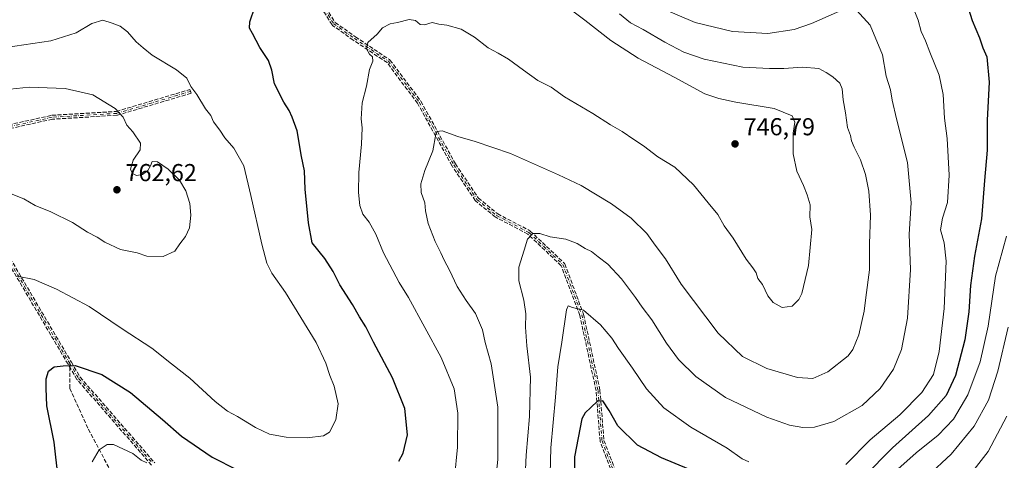
# Model space of a CAD drawing. Units: metres. Extents: x 563062 to 566493, y 4733347 to 4735692.
# Drawn here: x 563604 to 564006, y 4735023 to 4735204 of the extents above; entities that cross this region are included whole.
import ezdxf

# ---------------------------------------------------------------- set-up
doc = ezdxf.new("R2010")
doc.units = ezdxf.units.M
doc.header["$MEASUREMENT"] = 0
doc.linetypes.add('DGN Style 3', pattern=[2.307223458686699, 1.648016756204785, -0.6592067024819142])
doc.linetypes.add('DGN Style 4', pattern=[2.6384748266838614, 1.318413404963828, -0.6592067024819142, 0.001648016756204785, -0.6592067024819142])
for name, color, linetype, lineweight in [('Camino eje', 30, 'DGN Style 4', 13), ('Curva de nivel maestra', 30, 'Continuous', 30), ('Curva de nivel normal', 30, 'Continuous', 0), ('Punto de cota en terreno', 7, 'Continuous', 0), ('Rótulo de punto de cota en terreno', 7, 'Continuous', 0), ('Senda', 7, 'DGN Style 3', 0), ('Senda no paivmentada conexión', 7, 'DGN Style 3', 0)]:
    doc.layers.add(name, color=color, linetype=linetype, lineweight=lineweight)
doc.styles.add('Style-Arial', font='txt')

# ---------------------------------------------------------------- blocks, each defined once
blk = doc.blocks.new('5PATER')
at = {"layer": 'Punto de cota en terreno', "linetype": 'Continuous', "lineweight": 0}
h = blk.add_hatch(color=51, dxfattribs=at)
edge = h.paths.add_edge_path()
edge.add_ellipse((0, 0), major_axis=(-0.1095731443231308, -0.1110710700762829), ratio=0.9994222409660322, start_angle=0, end_angle=360)

msp = doc.modelspace()

# ---------------------------------------------------------------- linework, layer by layer
at = {"layer": 'Camino eje', "color": 30, "linetype": 'DGN Style 4', "lineweight": 13, "extrusion": (-0.2201167261881166, -0.2734147759631004, 0.9363722481669741), "elevation": -1417993.805242972, "flags": 128}
msp.add_lwpolyline([(-2530389.331996234, 3784896.084068439), (-2530375.287567105, 3784897.729897222), (-2530318.339624485, 3784874.797123502)], dxfattribs=at)
at = {"layer": 'Camino eje', "color": 30, "linetype": 'DGN Style 4', "lineweight": 13}
for points in [[(563726.9281000001, 4735210.166300001, 756.4266000000061), (563732.1185, 4735201.851100001, 757.0883000000031), (563740.5891000004, 4735195.8651, 759.0703000000068), (563754.4945, 4735186.5439, 753.0307999999933), (563767.1026999997, 4735169.7755, 750.1989999999934), (563781.2062999997, 4735144.1787, 751.1624000000012), (563790.6957, 4735130.015100001, 746.2081999999937), (563798.7747, 4735123.4353, 741.8445000000065), (563811.9940999999, 4735116.5087, 740.8708999999944), (563825.8938999996, 4735103.3431, 738.2182999999933), (563833.5777000003, 4735082.817700001, 732.2088999999978), (563840.2547000004, 4735051.9011, 729.9697000000016), (563841.8951000003, 4735031.224300001, 729.0190000000002), (563846.1651, 4735020.061100001, 730.8457000000053), (563858.0415000003, 4735006.806700001, 733.2219000000041), (563885.3465, 4734975.056700001, 717.5492999999989), (563913.9215000002, 4734946.693299999, 708.410799999998), (563923.8620999996, 4734928.992500001, 711.738599999997)], [(563673.5462999997, 4735174.212099999, 763.060500000007), (563643.3837000001, 4735165.2163, 770.1793999999937), (563616.9253000002, 4735163.628900001, 767.866599999994), (563585.7043000003, 4735156.749700001, 762.6996999999974), (563577.7669000002, 4735147.753699999, 764.5693000000028), (563581.3167000003, 4735123.0703, 760.8966999999975)], [(563624.1158999996, 4735063.024900001, 753.4247999999934), (563627.7688999996, 4735056.824300001, 751.613599999997), (563658.2801000001, 4735021.790100001, 746.6557999999933)]]:
    msp.add_polyline3d(points, dxfattribs=at)
at = {"layer": 'Curva de nivel maestra', "color": 30, "linetype": 'Continuous', "lineweight": 30, "flags": 128}
for points, elevation in [([(563758.7999999998, 4735022.970100001), (563760.5, 4735026.2601), (563762.2699999996, 4735033.690099999), (563761.2800000003, 4735044.5101), (563756.1299999999, 4735057.0101), (563748.4000000004, 4735071.630100001), (563745.2300000004, 4735077.960100001), (563742.6200000001, 4735081.960100001), (563739.7599999999, 4735086.9801), (563734.6399999997, 4735095.140100001), (563731.9199999999, 4735100.5801), (563728.4900000002, 4735105.8201), (563723.2800000003, 4735112.270099999), (563721.8200000003, 4735120.4801), (563720.4000000004, 4735134.2501), (563720.1399999997, 4735141.6801), (563718.9500000002, 4735147.5801), (563717.2199999997, 4735158.110099999), (563715.1900000004, 4735163.6601), (563713.9699999997, 4735166.4101), (563711.75, 4735169.8201), (563707.9699999997, 4735177.280099999), (563706.8300000001, 4735182.9001), (563705.4800000004, 4735186.780099999), (563701.8700000001, 4735192.130100001), (563698.9500000002, 4735197.950099999), (563697.6299999999, 4735200.120100001), (563697.7999999998, 4735202.620100001), (563699.9100000003, 4735208.620100001)], 750), ([(563991.8099999996, 4735207.950099999), (563993.3799999999, 4735203.210100001), (563996.2999999998, 4735196.100099999), (563997.7400000002, 4735192.0801), (563999.2800000003, 4735188.300100001), (564000.3300000001, 4735178.020099999), (563999.4100000003, 4735162.4301), (563999.4800000004, 4735150.170100001), (563998.4000000004, 4735137.7601), (563997.0800000001, 4735122.040100001), (563994.3200000003, 4735106.7601), (563992.6299999999, 4735094.850099999), (563991.9299999997, 4735084.100099999), (563990.2999999998, 4735072.630100001), (563986.4699999997, 4735057.960100001), (563982.7300000004, 4735049.780099999), (563975.5099999999, 4735041.5801), (563960.7300000004, 4735028.460100001), (563949.0300000003, 4735016.520099999)], 725), ([(563618.9600000001, 4735019.960100001), (563618.3899999997, 4735024.5601), (563617.7400000002, 4735030.7501), (563614.7400000002, 4735045.5701), (563614.4400000004, 4735052.7601), (563614.5499999998, 4735056.5801), (563615.5, 4735059.7401), (563617.75, 4735061.590100001), (563621.4400000004, 4735061.9901), (563626.3399999999, 4735062.100099999), (563637.2000000002, 4735058.440099999), (563648.9299999997, 4735051.0701), (563662.0199999996, 4735040.020099999), (563669.8499999996, 4735033.190099999), (563682.4400000004, 4735024.5701), (563692.5700000003, 4735019.420100001)], 750), ([(563877.4000000004, 4735019.710100001), (563866.2599999999, 4735024.2601), (563856.4600000001, 4735029.550100001), (563848.3799999999, 4735037.440099999), (563844.8099999996, 4735043.720100001), (563842.2800000003, 4735047.6501), (563840.0899999999, 4735047.5001), (563837.3799999999, 4735044.960100001), (563834.9600000001, 4735042.780099999), (563833.6799999997, 4735040.220100001), (563830.6100000005, 4735024.720100001), (563830.6600000003, 4735008.360099999)], 725)]:
    msp.add_lwpolyline(points, dxfattribs=dict(at, elevation=elevation))
at = {"layer": 'Curva de nivel normal', "color": 30, "linetype": 'Continuous', "lineweight": 0, "flags": 128}
for points, elevation in [([(563781.5199999996, 4735016.120100001), (563782.79, 4735028.640100001), (563782.8600000005, 4735042.640100001), (563781.3399999999, 4735052.590100001), (563776.0700000003, 4735065.360099999), (563762.7800000003, 4735089.9101), (563758.9699999997, 4735096.090100001), (563752.4299999997, 4735108.100099999), (563749.4100000003, 4735115.7501), (563746.7000000002, 4735120.700099999), (563744.04, 4735124.040100001), (563742.8700000001, 4735127.530099999), (563742.2699999996, 4735132.840100001), (563742.4500000002, 4735141.0601), (563743.5, 4735152.6801), (563743.7400000002, 4735159.300100001), (563743.3700000001, 4735162.9301), (563743.8300000001, 4735169.550100001), (563745.5599999996, 4735176.380100001), (563746.79, 4735183.130100001), (563748.1299999999, 4735186.620100001), (563747.9699999997, 4735188.300100001), (563746.7999999998, 4735189.460100001), (563745.5, 4735191.5601), (563746.0899999999, 4735194.220100001), (563749.9400000004, 4735197.670100001), (563752.1399999997, 4735200.190099999), (563755.29, 4735201.8101), (563758.29, 4735202.4301), (563762.9500000002, 4735203.5801), (563765.6200000001, 4735203.2301), (563767.4900000002, 4735201.5701), (563769.2400000002, 4735201.440099999), (563772.3499999996, 4735202.340100001), (563775.1200000001, 4735201.720100001), (563778.3499999996, 4735201.270099999), (563784.2100000001, 4735199.6801), (563789.7699999996, 4735196.370100001), (563795.29, 4735191.970100001), (563799.4500000002, 4735189.8101), (563803.6200000001, 4735187.370100001), (563809.75, 4735182.8201), (563815.6799999997, 4735178.630100001), (563821.1100000005, 4735175.880100001), (563826.5300000003, 4735172.0001), (563838.0999999996, 4735165.200099999), (563845.3399999999, 4735160.5001), (563850.1299999999, 4735157.860099999), (563854.9400000004, 4735154.460100001), (563858.9000000004, 4735151.950099999), (563864.7800000003, 4735147.4801), (563871.7300000004, 4735143.140100001), (563879.3099999996, 4735135.950099999), (563885.2599999999, 4735128.600099999), (563889.2999999998, 4735123.8201), (563891.8600000005, 4735119.2601), (563895.5899999999, 4735114.120100001), (563900.8499999996, 4735105.530099999), (563903.6399999997, 4735102.0801), (563904.9000000004, 4735099.940099999), (563905.6200000001, 4735097.7301), (563907.5599999996, 4735095.200099999), (563909.7800000003, 4735090.610099999), (563911.9600000001, 4735087.8201), (563915.5999999996, 4735085.8301), (563919.6500000004, 4735086.340100001), (563922.3899999997, 4735089.040100001), (563923.6500000004, 4735091.5801), (563926.3499999996, 4735102.960100001), (563927.7300000004, 4735117.7601), (563926.9199999999, 4735122.8301), (563927.0899999999, 4735127.790100001), (563925.7699999996, 4735131.840100001), (563924.3399999999, 4735135.700099999), (563921.5700000003, 4735141.5601), (563920.04, 4735148.600099999), (563920.04, 4735157.120100001), (563920.7400000002, 4735161.6601), (563919.7000000002, 4735164.1801), (563912.3700000001, 4735167.220100001), (563896.5800000001, 4735169.8301), (563889.6299999999, 4735171.2401), (563883.9699999997, 4735173.1501), (563871.3899999997, 4735180.050100001), (563856.6399999997, 4735187.7601), (563845.5199999996, 4735195.0001), (563834.8600000005, 4735203.300100001), (563823.9600000001, 4735211.620100001)], 745), ([(563810.2100000001, 4735010.630100001), (563810.8600000005, 4735025.440099999), (563812.2300000004, 4735041.170100001), (563812.6299999999, 4735057.3101), (563811.1900000004, 4735070.1501), (563810.5800000001, 4735077.7301), (563810.7599999999, 4735083.190099999), (563809.9199999999, 4735088.800100001), (563807.7999999998, 4735096.690099999), (563807.8099999996, 4735102.350099999), (563810.0199999996, 4735109.2401), (563811.4400000004, 4735113.700099999), (563813.6299999999, 4735116.030099999), (563816.3899999997, 4735116.140100001), (563820.6600000003, 4735114.670100001), (563827.0700000003, 4735113.7501), (563831.7000000002, 4735112.040100001), (563835.0599999996, 4735109.9301), (563837.6500000004, 4735108.770099999), (563840.3799999999, 4735106.5801), (563844.2100000001, 4735103.550100001), (563849.8600000005, 4735097.530099999), (563855.5800000001, 4735089.9301), (563858.2599999999, 4735085.940099999), (563862.2699999996, 4735080.7601), (563868.2599999999, 4735071.1501), (563873.1399999997, 4735064.600099999), (563880.3099999996, 4735057.5701), (563892.4000000004, 4735049.0601), (563909.29, 4735040.9801), (563918.5800000001, 4735037.610099999), (563924.0300000003, 4735036.720100001), (563928.79, 4735036.860099999), (563936.7199999997, 4735039.2401), (563948.2999999998, 4735045.720100001), (563955.6200000001, 4735052.630100001), (563961.0800000001, 4735060.530099999), (563964.4199999999, 4735068.6601), (563966.9000000004, 4735081.450099999), (563968.1600000003, 4735101.3201), (563967.4900000002, 4735115.8201), (563968.3799999999, 4735128.6601), (563966.9199999999, 4735145.0601), (563962.3499999996, 4735163.030099999), (563960.54, 4735170.550100001), (563959.9000000004, 4735174.9001), (563958.1600000003, 4735180.4901), (563956.6699999999, 4735189.130100001), (563951.6200000001, 4735201.280099999), (563946.0599999996, 4735207.390100001)], 735), ([(563941.1799999997, 4735208.020099999), (563927.6100000005, 4735201.920100001), (563920.5099999999, 4735199.530099999), (563909.7800000003, 4735197.920100001), (563895.2800000003, 4735198.7501), (563879.9600000001, 4735202.350099999), (563866.2000000002, 4735208.210100001)], 735), ([(563968.8200000003, 4735209.420100001), (563971.2699999996, 4735203.270099999), (563972.4900000002, 4735198.640100001), (563974.2599999999, 4735194.950099999), (563976.0099999999, 4735190.210100001), (563979.7800000003, 4735180.890100001), (563981.4400000004, 4735172.950099999), (563982.0700000003, 4735163.190099999), (563983.04, 4735155.0001), (563983.8600000005, 4735139.890100001), (563983.2800000003, 4735128.770099999), (563981.1299999999, 4735122.3101), (563980.3700000001, 4735117.630100001), (563981.9199999999, 4735112.290100001), (563982.6200000001, 4735104.720100001), (563981.8700000001, 4735085.3301), (563979.8700000001, 4735067.780099999), (563977.5199999996, 4735058.460100001), (563972.7800000003, 4735051.100099999), (563963.7000000002, 4735041.9001), (563951.5300000003, 4735031.640100001), (563941.5899999999, 4735021.6501)], 730), ([(563602.6500000004, 4735098.6501), (563609.5800000001, 4735097.220100001), (563618.7400000002, 4735093.3301), (563632.0800000001, 4735086.170100001), (563645.5999999996, 4735077.0801), (563657.7800000003, 4735069.2301), (563665.7100000001, 4735062.700099999), (563673.25, 4735056.9101), (563683.6299999999, 4735047.300100001), (563688.7100000001, 4735043.380100001), (563692.7800000003, 4735041.270099999), (563700.0800000001, 4735036.6601), (563705.9000000004, 4735034.050100001), (563712.6200000001, 4735032.700099999), (563721.2599999999, 4735032.540100001), (563727.9199999999, 4735033.2501), (563730.4600000001, 4735034.8301), (563733.0599999996, 4735039.860099999), (563733.9199999999, 4735046.350099999), (563732.25, 4735053.640100001), (563730.5999999996, 4735058.050100001), (563728.9600000001, 4735063.100099999), (563724.9500000002, 4735071.540100001), (563712.4500000002, 4735091.960100001), (563706.8300000001, 4735099.790100001), (563704.8099999996, 4735103.960100001), (563702.7300000004, 4735111.7501), (563698.2199999997, 4735131.6601), (563695.3600000005, 4735143.700099999), (563691.29, 4735150.950099999), (563687.6200000001, 4735155.270099999), (563685.4900000002, 4735158.350099999), (563682.9400000004, 4735161.7401), (563681.8300000001, 4735164.280099999), (563679.6799999997, 4735167.030099999), (563676.0700000003, 4735172.9301), (563673.6699999999, 4735176.200099999), (563672.04, 4735179.620100001), (563667.8399999999, 4735183.0601), (563657.8499999996, 4735189.030099999), (563654.1600000003, 4735191.960100001), (563651.3600000005, 4735194.4801), (563647.8099999996, 4735198.620100001), (563644.7400000002, 4735200.9301), (563641.4600000001, 4735202.090100001), (563637.6299999999, 4735203.3201), (563633.2100000001, 4735202.0101), (563626.7100000001, 4735198.190099999), (563616.4299999997, 4735194.9001), (563597.9400000004, 4735192.200099999)], 755), ([(563797.75, 4735009.360099999), (563799.25, 4735023.640100001), (563799.25, 4735045.090100001), (563796.5199999996, 4735062.8101), (563794.0999999996, 4735071.450099999), (563793.0499999998, 4735076.630100001), (563790.2000000002, 4735083.380100001), (563786.2699999996, 4735088.6501), (563782.6600000003, 4735094.340100001), (563779.5099999999, 4735101.020099999), (563777.2999999998, 4735105.190099999), (563776.0099999999, 4735108.210100001), (563773.5999999996, 4735112.8201), (563770.79, 4735120.130100001), (563769.7100000001, 4735125.390100001), (563769.3799999999, 4735128.600099999), (563767.9600000001, 4735132.800100001), (563767.75, 4735136.370100001), (563769.3799999999, 4735141.790100001), (563772.6299999999, 4735149.8301), (563773.8399999999, 4735156.7501), (563774.3499999996, 4735157.8301), (563776.5099999999, 4735158.040100001), (563782.9299999997, 4735155.720100001), (563789.9699999997, 4735153.640100001), (563804.4500000002, 4735148.790100001), (563824.0599999996, 4735140.090100001), (563833.3099999996, 4735135.6501), (563845.75, 4735128.2301), (563853.8099999996, 4735122.370100001), (563860.2800000003, 4735116.100099999), (563863.6600000003, 4735111.2601), (563867.8399999999, 4735105.6601), (563874.3200000003, 4735095.4101), (563889.3899999997, 4735075.3201), (563899.3700000001, 4735065.7501), (563909.3700000001, 4735060.800100001), (563921.7999999998, 4735057.1601), (563928.2000000002, 4735056.7501), (563934.3399999999, 4735059.440099999), (563942.54, 4735065.9801), (563944.4699999997, 4735068.610099999), (563946.9800000004, 4735074.600099999), (563949.1799999997, 4735084.290100001), (563949.8799999999, 4735089.960100001), (563951.2999999998, 4735101.1801), (563951.2599999999, 4735111.8301), (563951.6699999999, 4735123.5101), (563951, 4735133.340100001), (563949.7300000004, 4735140.1801), (563947.6299999999, 4735146.1501), (563945.0199999996, 4735151.3301), (563943.9199999999, 4735153.9801), (563943.5, 4735156.1501), (563942.3600000005, 4735159.380100001), (563941.4699999997, 4735165.5001), (563940.5, 4735170.7401), (563940.1399999997, 4735175.270099999), (563939.1500000004, 4735177.530099999), (563936.3200000003, 4735180.200099999), (563933.5599999996, 4735181.9001), (563930.6200000001, 4735183.630100001), (563923.9400000004, 4735184.1601), (563916.3200000003, 4735183.5601), (563910.3600000005, 4735183.5801), (563899.4800000004, 4735184.1501), (563883.75, 4735187.4301), (563875.3300000001, 4735190.2601), (563867.5899999999, 4735194.340100001), (563858.6799999997, 4735199.520099999), (563853.5999999996, 4735202.1801), (563849.0800000001, 4735205.860099999)], 740.0000000000001), ([(563600.1699999999, 4735132.2401), (563605.3899999997, 4735130.2401), (563609.9699999997, 4735127.460100001), (563616.3799999999, 4735124.950099999), (563625.2599999999, 4735120.550100001), (563631.3799999999, 4735116.670100001), (563635.3099999996, 4735114.620100001), (563638.5099999999, 4735112.5601), (563644.8399999999, 4735109.4801), (563651.7699999996, 4735108.100099999), (563655.6200000001, 4735106.8201), (563662.2999999998, 4735106.610099999), (563667.1900000004, 4735108.860099999), (563669.2100000001, 4735111.9001), (563671.4900000002, 4735114.860099999), (563673.1900000004, 4735118.440099999), (563673.7400000002, 4735123.630100001), (563673.2300000004, 4735128.290100001), (563671.5999999996, 4735133.5701), (563669.0899999999, 4735137.860099999), (563664.4600000001, 4735142.4001), (563659.9900000002, 4735145.3301), (563657.8799999999, 4735145.590100001), (563657.1799999997, 4735143.7501), (563656.0499999998, 4735141.9001), (563653.8399999999, 4735140.2301), (563651.4199999999, 4735139.800100001), (563649.7599999999, 4735140.620100001), (563649.0199999996, 4735142.390100001), (563650.04, 4735146.130100001), (563652.9800000004, 4735150.3301), (563653.1200000001, 4735153.020099999), (563649.9500000002, 4735157.640100001), (563647.5199999996, 4735160.360099999), (563646.0300000003, 4735163.700099999), (563642.6699999999, 4735167.2301), (563633.5199999996, 4735172.790100001), (563622.2599999999, 4735175.440099999), (563607.4699999997, 4735175.940099999), (563597.1799999997, 4735174.870100001)], 760), ([(563962.9100000003, 4735019.6601), (563970.3700000001, 4735026.340100001), (563979.3600000005, 4735033.530099999), (563985.7100000001, 4735040.1501), (563991.4900000002, 4735050.100099999), (563996.5599999996, 4735063.5801), (563999.8600000005, 4735078.190099999), (564002.8200000003, 4735098.6801), (564007.3200000003, 4735114.960100001)], 720), ([(563902, 4735022.640100001), (563899.2800000003, 4735023.860099999), (563893.1500000004, 4735028.290100001), (563878.2400000002, 4735036.8301), (563867.1299999999, 4735044.8201), (563860.1399999997, 4735052.4901), (563854.2999999998, 4735060.9801), (563848.6399999997, 4735068.9801), (563845.8899999997, 4735073.2301), (563841.3300000001, 4735078.670100001), (563834.3399999999, 4735084.6801), (563829.7599999999, 4735085.7601), (563828.0899999999, 4735086.470100001), (563827.3099999996, 4735084.8101), (563825.5099999999, 4735071.5601), (563823.8200000003, 4735061.600099999), (563822.8600000005, 4735049.100099999), (563821.0099999999, 4735028.420100001), (563820.7100000001, 4735017.7301)], 730), ([(563975.0300000003, 4735016.7501), (563984.7000000002, 4735025.8301), (563994.1900000004, 4735037.300100001), (564000.04, 4735047.940099999), (564003.8399999999, 4735059.7401), (564008.04, 4735077.7301)], 715), ([(564007.4800000004, 4735041.300100001), (563999.7999999998, 4735026.970100001), (563990.3200000003, 4735014.640100001)], 710), ([(563633.3600000005, 4735022.620100001), (563636.1699999999, 4735027.540100001), (563639.4000000004, 4735029.720100001), (563642.0499999998, 4735029.7401), (563649.9500000002, 4735026.100099999), (563653.3799999999, 4735023.3101), (563655.6299999999, 4735022.2301)], 745)]:
    msp.add_lwpolyline(points, dxfattribs=dict(at, elevation=elevation))
at = {"layer": 'Senda', "color": 7, "linetype": 'DGN Style 3', "lineweight": 0}
for points in [[(563727.6935000002, 4735210.450999999, 756.0145000000048), (563732.7117999997, 4735202.411400001, 756.9159000000074), (563741.0427000001, 4735196.5241, 759.1208999999944), (563754.9398999996, 4735187.2084, 753.553), (563755.0447000006, 4735187.124700001, 753.6171999999933), (563755.1338999998, 4735187.024700001, 753.6581000000006), (563767.7421000004, 4735170.256300001, 749.7755000000034), (563767.7637, 4735170.226100001, 749.8184000000037), (563767.8033999996, 4735170.161599999, 749.9055999999982), (563781.8902000003, 4735144.595100001, 750.3761999999988), (563791.2937000003, 4735130.559800001, 744.969299999997), (563799.2174000005, 4735124.1065, 742.9992000000058), (563812.3653999995, 4735117.217300001, 739.6650999999983), (563812.4592000004, 4735117.159600001, 739.5813999999956), (563812.5442000004, 4735117.089500001, 739.592300000004), (563826.4440000001, 4735103.923900001, 738.9032000000007), (563826.4524999997, 4735103.9158, 738.8911999999983), (563826.5066999998, 4735103.8573, 738.8050999999978), (563826.5549, 4735103.7937, 738.7112999999954), (563826.5965, 4735103.7257, 738.6111999999994), (563826.6310999999, 4735103.6538, 738.5054999999993), (563826.6431, 4735103.623600001, 738.4612000000053), (563834.3268999998, 4735083.098200001, 732.3745000000055), (563834.3421999998, 4735083.053500001, 732.3629999999977), (563834.3596999999, 4735082.986600001, 732.3450000000012), (563841.0367000002, 4735052.07, 729.622000000003), (563841.0521999998, 4735051.964400001, 729.681500000006), (563842.6835000003, 4735031.4024, 728.0283999999957), (563846.8595000004, 4735020.4849, 730.1128000000026)], [(563727.6935000002, 4735210.450999999, 756.0145000000048), (563732.7117999997, 4735202.411400001, 756.9159000000074), (563741.0427000001, 4735196.5241, 759.1208999999944), (563754.9398999996, 4735187.2084, 753.553), (563755.0447000006, 4735187.124700001, 753.6171999999933), (563755.1338999998, 4735187.024700001, 753.6581000000006), (563767.7421000004, 4735170.256300001, 749.7755000000034), (563767.7637, 4735170.226100001, 749.8184000000037), (563767.8033999996, 4735170.161599999, 749.9055999999982), (563781.8902000003, 4735144.595100001, 750.3761999999988), (563791.2937000003, 4735130.559800001, 744.969299999997), (563799.2174000005, 4735124.1065, 742.9992000000058), (563812.3653999995, 4735117.217300001, 739.6650999999983), (563812.4592000004, 4735117.159600001, 739.5813999999956), (563812.5442000004, 4735117.089500001, 739.592300000004), (563826.4440000001, 4735103.923900001, 738.9032000000007), (563826.4524999997, 4735103.9158, 738.8911999999983), (563826.5066999998, 4735103.8573, 738.8050999999978), (563826.5549, 4735103.7937, 738.7112999999954), (563826.5965, 4735103.7257, 738.6111999999994), (563826.6310999999, 4735103.6538, 738.5054999999993), (563826.6431, 4735103.623600001, 738.4612000000053), (563834.3268999998, 4735083.098200001, 732.3745000000055), (563834.3421999998, 4735083.053500001, 732.3629999999977), (563834.3596999999, 4735082.986600001, 732.3450000000012), (563841.0367000002, 4735052.07, 729.622000000003), (563841.0521999998, 4735051.964400001, 729.681500000006), (563842.6835000003, 4735031.4024, 728.0283999999957), (563846.8595000004, 4735020.4849, 730.1128000000026)], [(563845.4178999999, 4735019.7753, 731.7768999999971), (563841.1479000002, 4735030.9385, 730.2771000000066), (563841.1147999996, 4735031.047900001, 730.3411999999954), (563841.0976, 4735031.161, 730.3778000000021), (563839.4614000004, 4735051.784499999, 730.2949999999983), (563832.8080000002, 4735082.591800001, 732.0654000000069), (563825.2094999999, 4735102.889400001, 737.8393000000069), (563811.5245000003, 4735115.851600001, 742.156099999993), (563798.4034000002, 4735122.726700001, 740.7534000000014), (563798.3342000004, 4735122.7675, 740.801900000006), (563798.2695000004, 4735122.814999999, 740.8592000000062), (563790.1904999996, 4735129.3948, 747.5574000000051), (563790.1042999999, 4735129.476399999, 747.5451999999932), (563790.0311000004, 4735129.569800001, 747.5), (563780.5417, 4735143.7334, 752.0546999999933), (563780.5236999998, 4735143.761499999, 752.0896000000066), (563780.5055999998, 4735143.7926, 752.125), (563766.4293000001, 4735169.3399, 750.6606999999932), (563753.9364999998, 4735185.954800001, 752.5993000000017), (563740.1436999999, 4735195.2006, 759.0069999999978), (563740.1273999996, 4735195.211800001, 759.0227000000014), (563731.6568, 4735201.197799999, 757.4907999999997), (563731.6514999997, 4735201.201500001, 757.484700000001), (563731.5892000003, 4735201.251300001, 757.406099999993), (563731.5321000004, 4735201.3069, 757.3245000000024), (563731.4808, 4735201.368000001, 757.2405), (563731.4398999996, 4735201.4275, 757.1631000000052), (563726.2494999999, 4735209.742699999, 756.7692999999999)], [(563845.4178999999, 4735019.7753, 731.7768999999971), (563841.1479000002, 4735030.9385, 730.2771000000066), (563841.1147999996, 4735031.047900001, 730.3411999999954), (563841.0976, 4735031.161, 730.3778000000021), (563839.4614000004, 4735051.784499999, 730.2949999999983), (563832.8080000002, 4735082.591800001, 732.0654000000069), (563825.2094999999, 4735102.889400001, 737.8393000000069), (563811.5245000003, 4735115.851600001, 742.156099999993), (563798.4034000002, 4735122.726700001, 740.7534000000014), (563798.3342000004, 4735122.7675, 740.801900000006), (563798.2695000004, 4735122.814999999, 740.8592000000062), (563790.1904999996, 4735129.3948, 747.5574000000051), (563790.1042999999, 4735129.476399999, 747.5451999999932), (563790.0311000004, 4735129.569800001, 747.5), (563780.5417, 4735143.7334, 752.0546999999933), (563780.5236999998, 4735143.761499999, 752.0896000000066), (563780.5055999998, 4735143.7926, 752.125), (563766.4293000001, 4735169.3399, 750.6606999999932), (563753.9364999998, 4735185.954800001, 752.5993000000017), (563740.1436999999, 4735195.2006, 759.0069999999978), (563740.1273999996, 4735195.211800001, 759.0227000000014), (563731.6568, 4735201.197799999, 757.4907999999997), (563731.6514999997, 4735201.201500001, 757.484700000001), (563731.5892000003, 4735201.251300001, 757.406099999993), (563731.5321000004, 4735201.3069, 757.3245000000024), (563731.4808, 4735201.368000001, 757.2405), (563731.4398999996, 4735201.4275, 757.1631000000052), (563726.2494999999, 4735209.742699999, 756.7692999999999)], [(563585.5321000004, 4735157.530900001, 762.6803000000073), (563616.7531000003, 4735164.4101, 768.3384999999981), (563616.8257999998, 4735164.422599999, 768.3319000000047), (563616.8772999998, 4735164.427400001, 768.3249000000069), (563643.2435, 4735166.009299999, 770.1631000000052), (563673.3175999997, 4735174.978700001, 763.0513000000064), (563673.7748999996, 4735173.445400001, 763.0858000000007), (563643.6123000003, 4735164.4496, 770.026199999993), (563643.5229000002, 4735164.428500001, 770.1800999999978), (563643.4315999999, 4735164.4177, 770.334400000007), (563617.0360000003, 4735162.834100001, 767.4140000000043), (563586.1314000003, 4735156.024599999, 762.7375999999931)], [(563585.5321000004, 4735157.530900001, 762.6803000000073), (563616.7531000003, 4735164.4101, 768.3384999999981), (563616.8257999998, 4735164.422599999, 768.3319000000047), (563616.8772999998, 4735164.427400001, 768.3249000000069), (563643.2435, 4735166.009299999, 770.1631000000052), (563673.3175999997, 4735174.978700001, 763.0513000000064), (563673.7748999996, 4735173.445400001, 763.0858000000007), (563643.6123000003, 4735164.4496, 770.026199999993), (563643.5229000002, 4735164.428500001, 770.1800999999978), (563643.4315999999, 4735164.4177, 770.334400000007), (563617.0360000003, 4735162.834100001, 767.4140000000043), (563586.1314000003, 4735156.024599999, 762.7375999999931)], [(563657.6125999996, 4735021.338300001, 746.053), (563627.1656, 4735056.298900001, 751.8874000000069), (563627.1198000005, 4735056.3565, 751.901199999993), (563627.0795999998, 4735056.418199999, 751.9101999999984), (563623.4265999999, 4735062.618799999, 753.5705000000017), (563592.6308000004, 4735114.8924, 761.2510000000038)], [(563657.6125999996, 4735021.338300001, 746.053), (563627.1656, 4735056.298900001, 751.8874000000069), (563627.1198000005, 4735056.3565, 751.901199999993), (563627.0795999998, 4735056.418199999, 751.9101999999984), (563623.4265999999, 4735062.618799999, 753.5705000000017), (563592.6308000004, 4735114.8924, 761.2510000000038)], [(563593.9121000003, 4735115.8695, 761.8830000000017), (563624.8051000005, 4735063.4309, 753.3179999999993), (563628.4205999998, 4735057.294, 751.9453999999969), (563658.8833, 4735022.315500001, 747.3129000000046)], [(563593.9121000003, 4735115.8695, 761.8830000000017), (563624.8051000005, 4735063.4309, 753.3179999999993), (563628.4205999998, 4735057.294, 751.9453999999969), (563658.8833, 4735022.315500001, 747.3129000000046)], [(563624.1349, 4735061.4166, 753.5736000000034), (563624.2374999998, 4735052.706900001, 753.974000000002), (563631.7780999999, 4735036.038100001, 750.3136999999988), (563648.0500999996, 4735005.478700001, 746.6301999999997), (563658.3687000005, 4734976.1099, 746.7595000000001), (563660.7500999998, 4734955.0755, 740.9581999999937), (563659.5595000006, 4734922.5317, 747.4964000000036), (563658.3687000005, 4734903.481699999, 746.6649000000034), (563659.9562999997, 4734887.606699999, 745.4513000000007), (563673.0531000001, 4734860.619100001, 742.6744000000036), (563685.3563000001, 4734842.362700001, 743.287599999996), (563694.4845000004, 4734829.662699999, 748.7452999999952), (563699.6438999996, 4734821.328299999, 744.949099999998), (563701.6283, 4734811.009500001, 743.5184000000008), (563697.6595000001, 4734794.737700001, 745.8932999999961), (563694.8812999995, 4734779.259500001, 741.8288999999932), (563696.4688999997, 4734759.4157, 742.3380999999936), (563705.5970999999, 4734743.9375, 746.5001999999951), (563721.0751, 4734722.1095, 747.192200000005)]]:
    msp.add_polyline3d(points, dxfattribs=at)
at = {"layer": 'Senda no paivmentada conexión', "color": 7, "linetype": 'DGN Style 3', "lineweight": 0, "extrusion": (-0.001088206216905493, 0.09211379121712486, 0.995747892428017), "elevation": 436301.4887653491, "flags": 128}
msp.add_lwpolyline([(-619519.5783991914, -4707900.919128329), (-619519.5783991914, -4707899.303847754)], dxfattribs=at)

# ---------------------------------------------------------------- block references
at = {"layer": 'Punto de cota en terreno', "color": 7, "linetype": 'Continuous', "lineweight": 0, "xscale": 10, "yscale": 10, "zscale": 10}
for p in [(563896.3200000003, 4735152.720000001, 746.7899999999936), (563643.4400000004, 4735133.960000001, 762.6199999999953)]:
    msp.add_blockref('5PATER', p, dxfattribs=at)

# ---------------------------------------------------------------- texts
at = {"layer": 'Rótulo de punto de cota en terreno', "color": 7, "linetype": 'Continuous', "lineweight": 0, "style": 'Style-Arial'}
for s, p in [('746,79', (563899.8477999996, 4735156.2478)), ('762,62', (563646.9677999998, 4735137.4878))]:
    msp.add_text(s, height=7.000000000000002, dxfattribs=at).set_placement(p)

doc.saveas('drawing.dxf')
